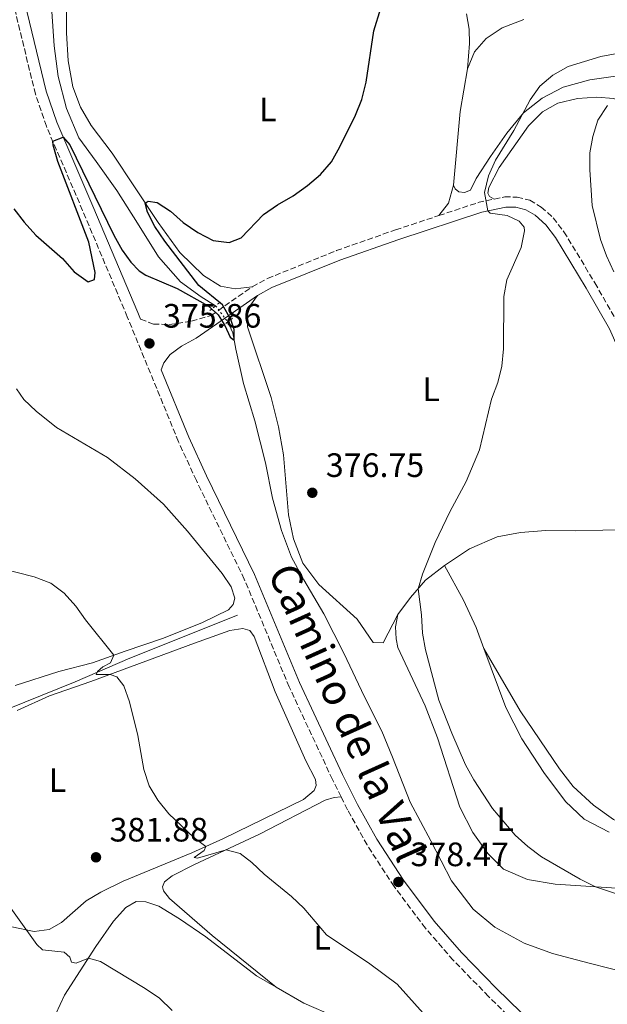
# Model space of a CAD drawing. Units: metres. Extents: x 621820 to 625299, y 4687854 to 4690227.
# Drawn here: x 624220 to 624394, y 4688259 to 4688551 of the extents above; entities that cross this region are included whole.
import ezdxf
from ezdxf.enums import TextEntityAlignment as Align

# ---------------------------------------------------------------- set-up
doc = ezdxf.new("R2010")
doc.units = ezdxf.units.M
doc.header["$MEASUREMENT"] = 0
for name, pattern in [('DGN Style 2', [1.7399219301090239, 1.043953158065414, -0.6959687720436097]), ('DGN Style 3', [2.435890702152634, 1.739921930109024, -0.6959687720436097]), ('DGN Style 5', [1.217945351076317, 0.5219765790327072, -0.6959687720436097])]:
    doc.linetypes.add(name, pattern=pattern)
for name, color, linetype, lineweight in [('Acequia sin especificar', 4, 'Continuous', 0), ('Camino', 7, 'DGN Style 3', 0), ('Cauce lineal', 142, 'Continuous', 13), ('Cauce lineal no visto', 142, 'DGN Style 5', 0), ('Cota de punto acotado terreno', 7, 'Continuous', 0), ('Curva de nivel directora', 30, 'Continuous', 30), ('Curva de nivel intermedia', 30, 'Continuous', 0), ('Etiqueta de uso rústico', 92, 'Continuous', 0), ('Línea de cambio de uso (parcela vista)', 92, 'Continuous', 0), ('Margen derecho', 7, 'Continuous', 0), ('Pontón-alcantarilla (pasos de agua)', 1, 'DGN Style 2', 0), ('Punto acotado terreno (símbolo)', 7, 'Continuous', 0)]:
    doc.layers.add(name, color=color, linetype=linetype, lineweight=lineweight)
doc.styles.add('Style-Arial', font='arial.ttf')

# ---------------------------------------------------------------- blocks, each defined once
blk = doc.blocks.new('5PATER')
at = {"layer": 'Punto acotado terreno (símbolo)', "linetype": 'Continuous', "lineweight": 0}
h = blk.add_hatch(color=51, dxfattribs=at)
edge = h.paths.add_edge_path()
edge.add_ellipse((0, 0), major_axis=(-0.1095731443231308, -0.1110710700762829), ratio=0.9994222409660317, start_angle=0, end_angle=360)

msp = doc.modelspace()

# ---------------------------------------------------------------- linework, layer by layer
at = {"layer": 'Acequia sin especificar', "color": 4, "linetype": 'Continuous', "lineweight": 0}
msp.add_polyline3d([(624284.7199999997, 4688374.67, 378.9700000000012), (624252.8300000001, 4688361.930000001, 379.8000000000029), (624236.7100000001, 4688354.859999999, 380.6900000000023), (624211.9000000004, 4688344.949999999, 383.4700000000012), (624195.9600000001, 4688331.15, 385), (624183.2000000002, 4688324.779999999, 385.1999999999971), (624159.4600000001, 4688317, 388.6699999999983), (624128.6299999999, 4688309.57, 391.1000000000058), (624113.0300000003, 4688308.859999999, 393.8099999999977), (624103.4699999997, 4688303.550000001, 395), (624095.6699999999, 4688296.119999999, 396.6199999999953), (624080.79, 4688289.039999999, 400), (624065.5499999998, 4688279.49, 402.5599999999977), (624052.0800000001, 4688269.58, 405.679999999993), (624040.3899999997, 4688257.550000001, 409.6199999999953), (624030.4699999997, 4688244.460000001, 410), (624027.6299999999, 4688232.779999999, 412.9100000000035), (624027.2800000003, 4688221.810000001, 415), (624034.7199999997, 4688197.75, 420), (624045.3499999996, 4688175.460000001, 423.8800000000047)], dxfattribs=at)
at = {"layer": 'Camino', "color": 7, "linetype": 'DGN Style 3', "lineweight": 0, "extrusion": (-0.1549158497124614, 0.184507912260318, 0.9705451611446038), "elevation": 768710.6710132558, "flags": 128}
msp.add_lwpolyline([(-3492947.617888273, -3095185.498615007), (-3492959.310947061, -3095180.683723924), (-3492963.315757745, -3095178.483816791)], dxfattribs=at)
at = {"layer": 'Camino', "color": 7, "linetype": 'DGN Style 3', "lineweight": 0}
for points in [[(624315.449999999, 4688320.859999999, 378.1499999999942), (624312.8799999986, 4688325.970000001, 378.0700000000069), (624300.0799999977, 4688353.370000003, 377.679999999993), (624286.7699999994, 4688385.32, 377.3500000000058), (624272.5699999994, 4688414.480000001, 376.7799999999989), (624267.2899999976, 4688425.989999999, 376.5599999999977), (624252.1099999985, 4688462.989999998, 375.6399999999996), (624238.8699999995, 4688494.480000002, 375.4299999999932), (624228.1299999994, 4688519.410000001, 374.9100000000035), (624224.8900000007, 4688528.870000003, 374.6399999999994), (624217.0399999986, 4688561.280000002, 374.3600000000005), (624205.760000002, 4688598.95, 373.6300000000048), (624204.6700000013, 4688603.830000004, 373.6999999999972), (624201.6400000004, 4688629.210000002, 374.9499999999971), (624200.5000000005, 4688634.660000001, 375.25), (624198.1299999988, 4688643.500000002, 375.5299999999988), (624195.1999999986, 4688651.330000004, 375.8999999999941), (624193.0599999973, 4688655.830000003, 376.2499999999999), (624189.2399999973, 4688661.750000002, 376.8699999999954), (624186.800000001, 4688663.680000001, 377.2100000000065), (624184.2600000018, 4688664.559999999, 377.4900000000052), (624182.1000000003, 4688664.49, 377.7599999999949), (624180.2199999985, 4688664.309999999, 377.5099999999947)], [(624360.8199999988, 4688497.850000002, 380.3099999999977), (624363.9200000011, 4688498.510000002, 380.679999999993), (624367.6400000005, 4688498.440000002, 381.0299999999988), (624371.3099999984, 4688497.480000001, 381.3699999999954), (624374.7399999973, 4688495.500000001, 381.7799999999988), (624378.2899999989, 4688492.27, 382.4400000000024), (624381.4699999974, 4688488.160000001, 382.8999999999942), (624390.6299999994, 4688473.030000002, 383.7400000000052), (624397.620000001, 4688460.760000002, 383.929999999993), (624404.949999998, 4688444.270000001, 384.3600000000007), (624409.2100000004, 4688433.920000002, 384.8800000000047), (624412.1999999988, 4688425.590000002, 385.1199999999953), (624417.2600000015, 4688409.739999999, 386.3899999999995), (624421.2800000004, 4688398.789999999, 386.9199999999984)], [(624289.1299999976, 4688471.88, 375.3099999999978), (624293.6700000018, 4688474.340000001, 375.5200000000042), (624314.0499999998, 4688482.580000003, 376.3899999999994), (624331.5799999981, 4688488.739999999, 377.3800000000047), (624344.4200000014, 4688492.969999999, 378.6199999999955)], [(624256.0300000012, 4688462.250000001, 375.6900000000023), (624259.8500000011, 4688460.850000001, 375.5899999999966), (624264.4299999988, 4688460.680000001, 375.5200000000042), (624271.1499999978, 4688461.680000001, 375.2799999999989), (624276.9799999993, 4688463.410000001, 375.070000000007), (624289.1299999976, 4688471.88, 375.3099999999978)], [(624380.4499999981, 4688240.960000001, 379.9199999999984), (624359.1099999989, 4688261.739999999, 379.1699999999983), (624348.6399999993, 4688272.480000001, 378.8699999999953), (624340.4299999995, 4688281.95, 378.6699999999984), (624331.14, 4688294.270000001, 378.4700000000012), (624323.1299999993, 4688306.600000001, 378.3399999999966), (624317.3599999979, 4688317.04, 378.2200000000012), (624315.449999999, 4688320.859999999, 378.1499999999942)]]:
    msp.add_polyline3d(points, dxfattribs=at)
at = {"layer": 'Cauce lineal', "color": 142, "linetype": 'Continuous', "lineweight": 13}
for points in [[(624225.2599999999, 4688643.58, 372.1900000000023), (624224.6100000005, 4688628.720000001, 372.2899999999936), (624225.0999999996, 4688613.83, 372.3999999999942), (624226.2800000003, 4688595.680000001, 372.3999999999942), (624227.0800000001, 4688581.699999999, 372.4600000000065), (624228.2300000006, 4688567.789999999, 372.570000000007), (624229.7800000003, 4688553.41, 372.8099999999977), (624230.4699999997, 4688543.210000001, 373.0099999999948), (624231.6699999999, 4688534.15, 373.0800000000018), (624234.1299999999, 4688524.689999999, 373.1499999999942), (624237.7699999996, 4688516.029999999, 373.1900000000023), (624242.9100000003, 4688509.02, 373.4600000000065), (624249.0300000003, 4688500.430000001, 373.6000000000058), (624255.1399999997, 4688490.74, 373.8399999999965), (624261.4000000004, 4688480.77, 374.1499999999942), (624267.8600000005, 4688473.359999999, 374.4600000000065), (624273.9900000002, 4688468.869999999, 374.6300000000047), (624278.2800000003, 4688466.210000001, 374.8000000000029)], [(624281.8799999999, 4688461.480000001, 374.8800000000047), (624283.3399999999, 4688458.24, 374.9100000000035), (624284.2699999996, 4688453.41, 375.1100000000006), (624286.5800000001, 4688443.230000001, 375.4600000000065), (624289.9199999999, 4688432.17, 375.6300000000047), (624293.0499999998, 4688419.74, 375.9400000000023), (624295.1299999999, 4688409.27, 376.179999999993), (624297.7599999999, 4688399.710000001, 376.4199999999983), (624300.7599999999, 4688391.84, 376.6300000000047), (624304.3700000001, 4688385.140000001, 376.7299999999959), (624310.2999999998, 4688374.99, 376.8300000000018), (624316.2300000006, 4688363.4, 376.9400000000023), (624322.3399999999, 4688350.439999999, 377.0399999999936), (624327.4699999997, 4688340.300000001, 377.0399999999936), (624330.7000000002, 4688332.619999999, 377.1100000000006), (624335.8600000005, 4688319.310000001, 377.2100000000065), (624342.0300000003, 4688307.800000001, 377.3500000000058), (624348.1399999997, 4688295.930000001, 377.4900000000052), (624354.5300000003, 4688287.560000001, 377.5899999999965), (624361.0300000003, 4688282.279999999, 377.6900000000023), (624369.6399999997, 4688277.49, 378.0399999999936), (624378.0999999996, 4688274.439999999, 378.179999999993), (624388.9000000004, 4688271.57, 378.3500000000058), (624401.3899999997, 4688268.439999999, 378.4499999999971)]]:
    msp.add_polyline3d(points, dxfattribs=at)
at = {"layer": 'Cauce lineal no visto', "color": 142, "linetype": 'DGN Style 5', "lineweight": 0, "extrusion": (-0.008150305245320505, 0.01070859550401417, 0.9999094451532797), "elevation": 45493.59569714813, "flags": 128}
msp.add_lwpolyline([(624260.5975720453, 4688247.855301179), (624264.1981045215, 4688243.125029952)], dxfattribs=at)
at = {"layer": 'Curva de nivel directora', "color": 30, "linetype": 'Continuous', "lineweight": 30, "elevation": 375, "flags": 128}
msp.add_lwpolyline([(624218.469999999, 4688494.980000001), (624221.52, 4688491.010000001), (624225.0499999993, 4688487.15), (624232.9399999996, 4688480.270000001), (624236.3999999998, 4688476.280000002), (624240.480000001, 4688473.340000002), (624242.3899999999, 4688474.050000003), (624242.6400000004, 4688476.090000001), (624240.709999999, 4688485.09), (624231.489999999, 4688509.000000002), (624230.159999999, 4688513.810000001), (624230.0400000005, 4688514.980000001), (624233.1499999998, 4688516.199999999), (624235.0400000006, 4688513.920000001), (624248.1499999999, 4688487.160000003), (624250.6299999988, 4688482.73), (624253.1900000003, 4688479.15), (624255.6, 4688476.609999999), (624257.6099999994, 4688475.330000001), (624266.8799999985, 4688471.41), (624276.0699999996, 4688466.190000001), (624279.0699999993, 4688463.560000001), (624280.9899999994, 4688460.380000002), (624282.5400000005, 4688456.950000001), (624283.7499999999, 4688456.090000001), (624283.7999999989, 4688459.180000001), (624282.7399999994, 4688462.220000002), (624280.2800000008, 4688466.570000002), (624273.3400000005, 4688472.220000002), (624263.2699999987, 4688485.4), (624260.24, 4688489.689999999), (624258.0799999987, 4688493.930000001), (624257.3700000001, 4688496.680000002), (624258.3200000002, 4688497.260000001), (624260.9499999986, 4688496.790000001), (624264.9099999993, 4688494.260000001), (624268.6599999999, 4688490.95), (624273.0199999987, 4688488), (624277.5400000004, 4688485.590000001), (624282.27, 4688485.010000002), (624285.8499999986, 4688486.359999999), (624292.4899999994, 4688493.279999999), (624296.5899999986, 4688496.140000001), (624301.230000001, 4688498.810000001), (624305.4499999988, 4688501.84), (624309.3, 4688505.119999999), (624312.579999999, 4688508.900000001), (624315.0600000002, 4688513.34), (624319.7499999995, 4688522.689999999), (624321.5600000002, 4688527.350000001), (624322.8899999999, 4688532.460000002), (624325.1499999998, 4688547.67), (624327.2100000005, 4688554.430000001)], dxfattribs=at)
at = {"layer": 'Curva de nivel intermedia', "color": 30, "linetype": 'Continuous', "lineweight": 0, "flags": 128}
for points, elevation in [([(624369.7999999997, 4688488.429999999), (624369.6499999999, 4688489.52), (624368.1800000014, 4688491.34), (624364.660000001, 4688492.949999998), (624359.640000001, 4688493.710000001), (624358.8700000019, 4688494.369999998), (624357.9600000001, 4688499.84), (624359.110000001, 4688504.699999999), (624361.190000002, 4688509.359999999), (624366.6600000015, 4688518.15), (624371.4100000013, 4688527.27), (624374.3500000006, 4688531.32), (624378.1799999994, 4688534.539999999), (624382.7500000005, 4688537.119999998), (624392.3500000006, 4688540.109999998), (624397.6700000003, 4688541.060000001)], 380.0000000000001), ([(624396.2799999999, 4688476.34), (624394.0400000003, 4688481.09), (624392.3100000002, 4688485.859999998), (624389.8300000014, 4688495.899999999), (624389.0900000016, 4688506.489999999), (624389.0800000003, 4688511.579999999), (624390.0599999994, 4688516.4), (624391.5300000003, 4688521.230000001), (624394.3399999997, 4688525.600000001)], 385), ([(624396.7600000005, 4688292.23), (624390.7600000012, 4688294.189999999), (624386.2800000019, 4688296.42), (624374.7700000008, 4688303.060000001), (624370.7400000007, 4688306.13), (624367.0199999991, 4688309.489999999), (624360.3000000002, 4688317.42), (624354.7600000014, 4688325.92), (624352.2699999993, 4688330.310000001), (624348.2600000015, 4688339.720000001), (624344.4400000017, 4688349.470000001), (624340.4800000008, 4688364.390000001), (624339.5800000001, 4688369.31), (624339.2600000005, 4688374.720000001), (624338.2600000014, 4688382.449999998), (624339.5100000007, 4688386.730000001), (624343.3200000017, 4688396.140000001), (624347.6500000014, 4688405.220000001), (624352.4700000003, 4688414.25), (624356.400000002, 4688423.619999997), (624360.0099999995, 4688438.619999998), (624361.8300000012, 4688443.5), (624363.0300000015, 4688448.350000001), (624363.5900000003, 4688453.5), (624363.6700000009, 4688468.989999999), (624364.5800000007, 4688473.909999999), (624368.7699999993, 4688483.469999999), (624369.7999999997, 4688488.429999999)], 380.0000000000001), ([(624214.3499999996, 4688388.59), (624224.570000001, 4688385.970000001), (624229.4100000003, 4688384.12), (624233.4400000002, 4688381.17), (624236.8700000013, 4688377.300000001), (624239.7700000004, 4688373.21), (624248.0899999996, 4688362.77), (624247.0900000005, 4688360.57), (624244.8900000011, 4688359.37), (624243.3100000008, 4688357.91), (624242.8600000015, 4688357.069999999)], 380.0000000000001), ([(624242.8600000015, 4688357.069999999), (624247.000000001, 4688357.09), (624248.9900000005, 4688356.359999998), (624251.0700000013, 4688353.739999999), (624252.7600000012, 4688348.970000001), (624255.230000001, 4688339.029999999), (624256.9900000001, 4688328.890000001), (624258.6200000017, 4688324.119999998), (624261.1699999999, 4688319.82), (624264.390000001, 4688315.789999999), (624271.8300000017, 4688308.759999999), (624275.37, 4688306.159999999), (624274.8600000005, 4688304.939999999), (624271.8899999999, 4688302.890000002), (624272.9000000001, 4688302.640000001), (624281.3899999993, 4688305.119999999), (624285.5800000003, 4688304.039999999), (624289.0100000014, 4688301.389999999), (624292.61, 4688297.929999999), (624300.7100000002, 4688291.279999999), (624304.3600000005, 4688287.859999999), (624311.1100000006, 4688279.970000001), (624323.9699999995, 4688271.409999998), (624332.070000002, 4688265.359999998), (624345.7500000015, 4688250.060000001)], 380.0000000000001), ([(624213.7900000007, 4688293.060000001), (624225.3300000011, 4688277.07), (624226.9600000004, 4688275.539999999), (624233.4200000003, 4688274.810000001), (624235.0899999999, 4688273.34), (624235.6100000006, 4688271.84), (624236.9299999994, 4688271.609999999), (624240.5900000005, 4688273.069999999), (624244.2000000004, 4688272.079999999), (624257.3900000004, 4688264.109999998), (624261.6399999993, 4688261.179999998), (624265.3699999999, 4688257.539999999)], 385)]:
    msp.add_lwpolyline(points, dxfattribs=dict(at, elevation=elevation))
at = {"layer": 'Línea de cambio de uso (parcela vista)', "color": 92, "linetype": 'Continuous', "lineweight": 0, "extrusion": (0.1077515518381472, -0.01294895282038034, 0.9940935205992073), "elevation": 6939.841534538005, "flags": 128}
msp.add_lwpolyline([(4729538.306186488, -60078.52297341614), (4729525.53847437, -60077.87797160819), (4729503.608317675, -60078.52297341602)], dxfattribs=at)
at = {"layer": 'Línea de cambio de uso (parcela vista)', "color": 92, "linetype": 'Continuous', "lineweight": 0, "extrusion": (-0.08587095334167157, 0.03054123104891107, 0.9958380453558748), "elevation": 89956.340709745, "flags": 128}
msp.add_lwpolyline([(-4626643.430754299, -978744.2938976977), (-4626637.943327557, -978743.964735514), (-4626633.521690965, -978745.3911049763)], dxfattribs=at)
at = {"layer": 'Línea de cambio de uso (parcela vista)', "color": 92, "linetype": 'Continuous', "lineweight": 0, "extrusion": (-0.005154684829552227, 0.002975900519331848, 0.9999822864633189), "elevation": 11115.90187540444, "flags": 128}
msp.add_lwpolyline([(624284.0255973659, 4688255.499785413), (624289.8457262323, 4688252.139770535)], dxfattribs=at)
at = {"layer": 'Línea de cambio de uso (parcela vista)', "color": 92, "linetype": 'Continuous', "lineweight": 0}
for points in [[(624289.1299999999, 4688471.880000001, 375.3099999999977), (624284.0199999996, 4688471.310000001, 375.3500000000058), (624279.6900000004, 4688472.07, 375.4499999999971), (624274.7100000001, 4688475.189999999, 375.3500000000058), (624267.7199999997, 4688482, 375.2400000000052), (624261.2100000001, 4688490.890000001, 375.1100000000006), (624247.5999999996, 4688511.4, 374.7299999999959), (624241.3899999997, 4688519.65, 374.6199999999953), (624238.2000000002, 4688525.02, 374.5899999999965), (624235.9500000002, 4688531.050000001, 374.4199999999983), (624234.6100000005, 4688538.789999999, 374.070000000007), (624234.0800000001, 4688547.039999999, 373.8999999999942), (624234.0899999999, 4688554.539999999, 373.5599999999977)], [(624352.5800000001, 4688552.699999999, 377.5500000000029), (624353.3399999999, 4688548.210000001, 377.929999999993), (624353.5099999999, 4688543.91, 378.3099999999977), (624352.9100000003, 4688536.390000001, 378.7200000000012)], [(624369.5999999996, 4688551.050000001, 378.5800000000018), (624363.1399999997, 4688548.51, 378.5800000000018), (624358.3799999999, 4688545.4, 378.5800000000018), (624354.9600000001, 4688541.41, 378.75), (624352.9100000003, 4688536.390000001, 378.7200000000012)], [(624348.7699999996, 4688501.939999999, 378.7200000000012), (624349.25, 4688500.890000001, 378.7899999999936), (624350.2699999996, 4688499.949999999, 378.7899999999936), (624351.9699999997, 4688499.76, 378.7899999999936), (624353.7699999996, 4688500.439999999, 378.8600000000006), (624355.4500000002, 4688503.970000001, 378.929999999993), (624359.6900000004, 4688510.5, 379.0299999999988), (624364.54, 4688517.359999999, 379.5099999999948), (624369.4500000002, 4688523.4, 380.0599999999977), (624375, 4688527.77, 380.3699999999953), (624381.2400000002, 4688530.960000001, 380.6499999999942), (624389.1200000001, 4688533.16, 380.679999999993), (624399.54, 4688534.65, 380.7799999999988)], [(624360.8200000003, 4688497.850000001, 380.3099999999977), (624359.3899999997, 4688498.600000001, 380.3099999999977), (624358.9100000003, 4688499.619999999, 380.2799999999988), (624359.2000000002, 4688501.25, 380.3800000000047), (624362.2599999999, 4688507.189999999, 380.6600000000035), (624370.9400000004, 4688519.51, 381.5500000000029), (624375.0800000001, 4688523.66, 382.1300000000047), (624379.6799999997, 4688526.210000001, 382.929999999993), (624385.4900000002, 4688527.600000001, 383.6100000000006), (624391.2300000006, 4688527.980000001, 384.1999999999971), (624396.2300000006, 4688527.619999999, 384.7799999999988), (624405.2800000003, 4688523.52, 387.0599999999977), (624411.9699999997, 4688519.560000001, 388.2599999999948), (624428.8499999996, 4688510.369999999, 389.5), (624449, 4688501, 390.0200000000041), (624472.0300000003, 4688492.029999999, 390.3600000000006), (624482.8300000001, 4688489.199999999, 391.429999999993), (624490.5800000001, 4688486.75, 392.0500000000029), (624497.0099999999, 4688483.539999999, 392.3600000000006), (624501.9600000001, 4688479.350000001, 392.6000000000058), (624504.6600000003, 4688475.41, 392.5599999999977), (624505.5599999997, 4688472.09, 392.4600000000065), (624505.5599999997, 4688470.82, 392.3899999999995)], [(624290.7100000001, 4688469.32, 375.3099999999977), (624288.6299999999, 4688466.470000001, 375.3099999999977), (624287.6600000003, 4688463.310000001, 375.3500000000058), (624287.7599999999, 4688460.039999999, 375.4900000000052), (624294.7300000006, 4688439.109999999, 376.1000000000058), (624296.8899999997, 4688430.439999999, 376.2400000000052), (624298.3499999996, 4688422.08, 376.5500000000029), (624299.8200000003, 4688404.390000001, 376.7899999999936), (624301.3200000003, 4688397.210000001, 377.070000000007), (624304.0899999999, 4688390, 377.1000000000058), (624308.8899999997, 4688383.67, 377.070000000007), (624320.2199999997, 4688373.480000001, 377.4799999999959), (624324.9800000006, 4688366.5, 377.8300000000018), (624327.9400000004, 4688366.460000001, 377.9600000000065), (624332.2000000002, 4688374.880000001, 378.7200000000012)], [(624219.3099999997, 4688441.630000001, 376.6000000000058), (624221.4299999997, 4688438.529999999, 376.6000000000058), (624225.1200000001, 4688435.029999999, 376.5), (624231.1500000004, 4688430.220000001, 376.6000000000058), (624246.2300000006, 4688421.350000001, 376.9799999999959), (624254.4100000003, 4688414.99, 377.1499999999942), (624262.8399999999, 4688407.51, 377.429999999993), (624269.9299999997, 4688399.49, 377.5), (624280.2599999999, 4688387, 377.6300000000047), (624282.9000000004, 4688383.02, 377.6999999999971), (624283.9299999997, 4688379.680000001, 377.7700000000041), (624283.5099999999, 4688377.84, 377.8399999999965), (624282.0800000001, 4688376.180000001, 377.9400000000023), (624274.3399999999, 4688372.430000001, 378.320000000007), (624262.8099999997, 4688367.810000001, 379.0099999999948), (624251.4299999997, 4688363.949999999, 379.6300000000047), (624241.79, 4688360.550000001, 380.6999999999971), (624231.79, 4688357.91, 381.3800000000047), (624218.9299999997, 4688353.83, 382.25)], [(624346.04, 4688389.32, 381.1600000000035), (624353.4600000001, 4688394.230000001, 381.5399999999936), (624361.7199999997, 4688397.789999999, 381.8899999999995), (624368.5700000003, 4688399.100000001, 382.1600000000035), (624376.1200000001, 4688399.74, 383.0599999999977), (624384.7999999998, 4688399.600000001, 384.0899999999965), (624401.1799999997, 4688399.960000001, 385.2899999999936), (624407.04, 4688400.789999999, 385.9799999999959), (624412.6399999997, 4688402.380000001, 386.3600000000006), (624416.2199999997, 4688403.869999999, 386.6300000000047)], [(624332.2000000002, 4688374.880000001, 378.7200000000012), (624336, 4688379.850000001, 379.5800000000018), (624340.4600000001, 4688384.980000001, 380.4100000000035), (624346.04, 4688389.32, 381.1600000000035)], [(624357.7300000006, 4688364.810000001, 382.7200000000012), (624355.4199999999, 4688371.01, 382.6100000000006), (624351.7199999997, 4688379.100000001, 381.9499999999971), (624346.04, 4688389.32, 381.1600000000035)], [(624332.2000000002, 4688374.880000001, 378.7200000000012), (624331.5899999999, 4688371.180000001, 378.7200000000012), (624331.7300000006, 4688367.640000001, 378.679999999993), (624332.2199999997, 4688365.109999999, 378.679999999993), (624340.3899999997, 4688347.76, 379.4799999999959), (624343.9500000002, 4688338.300000001, 379.4100000000035), (624350.6399999997, 4688317.82, 379.0599999999977), (624354.4900000002, 4688310.32, 378.929999999993), (624358.9500000002, 4688304.02, 378.820000000007), (624363.5300000003, 4688299.449999999, 378.7899999999936), (624370.6500000004, 4688296.33, 378.8899999999995), (624378.8499999996, 4688294.99, 379.1000000000058), (624397.0300000003, 4688293.76, 380.4700000000012)], [(624219.5, 4688346.439999999, 382.070000000007), (624229.0800000001, 4688350.730000001, 381.0800000000018), (624241.3399999999, 4688355, 380.3899999999995), (624272.0499999998, 4688366.369999999, 378.2899999999936), (624282.4699999997, 4688370.060000001, 377.9400000000023), (624286.3099999997, 4688370.730000001, 377.9100000000035), (624288.3899999997, 4688370.140000001, 377.8099999999977), (624289.7199999997, 4688368.359999999, 377.8399999999965), (624295.9400000004, 4688351.949999999, 377.8699999999953), (624305, 4688331.51, 378.0800000000018), (624307.8899999997, 4688325.949999999, 378.25), (624308.0099999999, 4688324.230000001, 378.2899999999936), (624307.5099999999, 4688322.67, 378.3600000000006), (624304.3499999996, 4688320.02, 378.3899999999995), (624280.5999999996, 4688308.550000001, 379.4199999999983), (624271.2300000006, 4688304.27, 380.4600000000065), (624250.9000000004, 4688295.83, 381.6900000000023), (624244.25, 4688292.600000001, 382.25), (624239.9600000001, 4688290.09, 382.7299999999959), (624232.5800000001, 4688283.600000001, 384), (624228.9299999997, 4688281.529999999, 384.4100000000035), (624224.54, 4688280.939999999, 384.8600000000006)], [(624394.8700000001, 4688310.42, 382.8800000000047), (624387.4900000002, 4688314.230000001, 382.8500000000058), (624381.8799999999, 4688319.49, 382.8800000000047), (624375.4900000002, 4688328.08, 382.8500000000058), (624368.9900000002, 4688337.970000001, 382.8500000000058), (624364.2699999996, 4688347.32, 383.0200000000041), (624357.7300000006, 4688364.810000001, 382.7200000000012)], [(624357.7300000006, 4688364.810000001, 382.7200000000012), (624368.4600000001, 4688346.27, 383.4400000000023), (624380.0999999996, 4688329.109999999, 383.5099999999948), (624384.2199999997, 4688323.859999999, 383.5800000000018), (624390.1699999999, 4688318.33, 383.6399999999995), (624396.0899999999, 4688314.17, 383.7100000000065), (624402.4299999997, 4688311.550000001, 383.7799999999988), (624409.0700000003, 4688310.65, 383.8899999999995), (624422.3200000003, 4688310.980000001, 384.75), (624430.6399999997, 4688310.24, 384.9499999999971), (624438.6399999997, 4688308.560000001, 385.0899999999965), (624448.5599999997, 4688305.970000001, 385.1900000000023), (624455.6699999999, 4688305.640000001, 385.3300000000018), (624461.9199999999, 4688307.07, 385.4700000000012), (624467.5099999999, 4688309.99, 385.8099999999977), (624473.5, 4688314.76, 386.2299999999959), (624479.4699999997, 4688322.07, 386.5299999999988), (624483.29, 4688329.83, 387.1199999999953), (624488.1299999999, 4688337.100000001, 387.429999999993), (624491.2100000001, 4688341.09, 387.6999999999971), (624492.7000000002, 4688343.880000001, 387.6100000000006)], [(624315.4500000002, 4688320.859999999, 378.1499999999942), (624313.4199999999, 4688320.619999999, 378.1900000000023), (624310.6900000004, 4688319.850000001, 378.3899999999995), (624291.3099999997, 4688309.75, 379.2899999999936), (624272.0599999997, 4688300.76, 380.6699999999983), (624265.3799999999, 4688297.430000001, 380.8699999999953), (624263.0999999996, 4688295.630000001, 380.9799999999959), (624262.5199999996, 4688294.17, 381.1100000000006), (624262.8300000001, 4688293.01, 381.25), (624264.6299999999, 4688290.689999999, 381.4900000000052), (624277.29, 4688279.779999999, 381.7700000000041), (624296.1699999999, 4688264.460000001, 382.1499999999942)], [(624230.9699999997, 4688256.539999999, 387.5800000000018), (624233.5499999998, 4688262.119999999, 386.7599999999948), (624242.7800000003, 4688276.49, 384.4499999999971), (624248.0599999997, 4688284.02, 383.8000000000029), (624251.6900000004, 4688288.050000001, 383.3800000000047), (624254.7000000002, 4688289.800000001, 383.25), (624257.6299999999, 4688289.779999999, 383.070000000007), (624261.4900000002, 4688288.49, 382.7599999999948), (624267.5999999996, 4688284.75, 382.6300000000047), (624275.3399999999, 4688279.34, 382.4900000000052), (624290.3499999996, 4688267.82, 382.1100000000006)], [(624224.54, 4688280.939999999, 384.8600000000006), (624217.8899999997, 4688282.32, 385.2400000000052)], [(624296.1699999999, 4688264.460000001, 382.1499999999942), (624304.4400000004, 4688259.720000001, 381.9700000000012), (624313.9699999997, 4688255.600000001, 381.8399999999965), (624325.0199999996, 4688251.230000001, 381.5599999999977), (624345.8899999997, 4688245.189999999, 380.5599999999977), (624376.7599999999, 4688232.050000001, 380.8699999999953), (624389.0499999998, 4688225.609999999, 381.2200000000012)]]:
    msp.add_polyline3d(points, dxfattribs=at)
at = {"layer": 'Margen derecho', "color": 7, "linetype": 'Continuous', "lineweight": 0}
for points in [[(624256.0300000012, 4688462.250000001, 375.6900000000023), (624255.1999999997, 4688464.270000001, 375.6399999999996), (624241.9400000006, 4688495.789999999, 375.4299999999932), (624231.2499999999, 4688520.620000003, 374.9100000000035), (624228.1000000003, 4688529.809999999, 374.6399999999994), (624220.2600000016, 4688562.149999999, 374.3600000000005)], [(624290.7100000001, 4688469.32, 375.3099999999978), (624294.949999998, 4688471.620000003, 375.5200000000042), (624315.1099999994, 4688479.77, 376.3899999999994), (624332.5500000004, 4688485.899999999, 377.3800000000047), (624357.1700000009, 4688494.010000003, 379.7799999999988), (624364.1999999983, 4688495.500000001, 380.679999999993), (624367.2299999993, 4688495.440000003, 381.0299999999988), (624370.1599999996, 4688494.680000001, 381.3699999999954), (624372.9600000002, 4688493.060000001, 381.7799999999988), (624376.0799999983, 4688490.220000001, 382.4400000000024), (624378.9999999999, 4688486.460000002, 382.8999999999942), (624388.0399999988, 4688471.510000004, 383.7400000000052), (624394.9299999998, 4688459.41, 383.929999999993), (624402.1900000019, 4688443.090000001, 384.3600000000007), (624406.4099999998, 4688432.84, 384.8800000000047), (624409.359999998, 4688424.63, 385.1199999999953), (624414.4200000007, 4688408.77, 386.3899999999995), (624416.2199999976, 4688403.870000003, 386.6300000000047)], [(624386.6200000016, 4688239.610000002, 380.0599999999977), (624361.4699999992, 4688264.100000001, 379.1699999999983), (624351.1000000002, 4688274.739999999, 378.8699999999953), (624343.0300000012, 4688284.06, 378.6699999999984), (624333.8799999983, 4688296.190000002, 378.4700000000012), (624325.9999999991, 4688308.32, 378.3399999999966), (624320.3199999996, 4688318.600000002, 378.2200000000012), (624315.8899999994, 4688327.430000002, 378.0700000000069), (624303.1399999999, 4688354.720000001, 377.679999999993), (624289.8200000004, 4688386.699999999, 377.3500000000058), (624275.589999999, 4688415.910000001, 376.7799999999989), (624270.3500000021, 4688427.320000002, 376.5599999999977), (624262.1700000013, 4688447.270000001, 376.0599999999979), (624262.9699999993, 4688449.36, 375.8899999999995), (624264.82, 4688451.79, 375.6799999999931), (624268.1499999982, 4688454.270000001, 375.5099999999948), (624272.5200000001, 4688456.700000001, 375.3899999999995), (624278.5899999987, 4688460.870000001, 375.070000000007), (624290.7100000001, 4688469.32, 375.3099999999978)]]:
    msp.add_polyline3d(points, dxfattribs=at)
at = {"layer": 'Pontón-alcantarilla (pasos de agua)', "color": 1, "linetype": 'DGN Style 2', "lineweight": 0, "elevation": 375.0299999999988, "flags": 128}
msp.add_lwpolyline([(624279.6900000004, 4688467.34), (624276.5700000003, 4688464.84)], dxfattribs=at)
at = {"layer": 'Pontón-alcantarilla (pasos de agua)', "color": 1, "linetype": 'DGN Style 2', "lineweight": 0, "extrusion": (-0.007318398783876271, -0.005704046111964616, 0.9999569515220106), "elevation": -30936.9073006964, "flags": 128}
msp.add_lwpolyline([(624265.9460040552, 4688359.755644082), (624269.3462057417, 4688362.405687193)], dxfattribs=at)

# ---------------------------------------------------------------- block references
at = {"layer": 'Punto acotado terreno (símbolo)', "color": 7, "linetype": 'Continuous', "lineweight": 0, "xscale": 10, "yscale": 10, "zscale": 10}
for p in [(624258.670000001, 4688455.100000002, 375.860000000001), (624306.9100000006, 4688410.88, 376.7500000000005), (624242.8399999992, 4688302.930000002, 381.8800000000047), (624332.4099999996, 4688295.63, 378.4700000000017)]:
    msp.add_blockref('5PATER', p, dxfattribs=at)

# ---------------------------------------------------------------- texts
at = {"color": 7, "linetype": 'Continuous', "lineweight": 0, "style": 'Style-Arial'}
msp.add_text('Camino de la Val', height=9, rotation=294.231, dxfattribs=at).set_placement((624313.0549203239, 4688343.962246102, 377.3699999999953), align=Align.CENTER)
at = {"layer": 'Cota de punto acotado terreno', "color": 7, "linetype": 'Continuous', "lineweight": 0, "style": 'Style-Arial'}
for s, p in [('375.86', (624262.6799999991, 4688459.780000002, 375.8600000000006)), ('376.75', (624310.9200000011, 4688415.56, 376.75)), ('381.88', (624246.8599999985, 4688307.609999999, 381.8800000000047)), ('378.47', (624335.9999999999, 4688300.309999999, 378.4700000000012))]:
    msp.add_text(s, height=7.000000000000002, dxfattribs=at).set_placement(p)
at = {"layer": 'Etiqueta de uso rústico', "color": 92, "linetype": 'Continuous', "lineweight": 0, "style": 'Style-Arial'}
for p in [(624293.7614203803, 4688524.360009998, 374.4199999999983), (624342.1514203821, 4688441.530009999, 378.8000000000029), (624231.441420379, 4688325.790009997, 382.0200000000041), (624364.0214203787, 4688314.260009999, 379.9900000000052), (624309.8114203811, 4688279.10001, 380.25)]:
    msp.add_text('L', height=7.000000000000002, dxfattribs=at).set_placement(p, align=Align.MIDDLE_CENTER)

doc.saveas('drawing.dxf')
